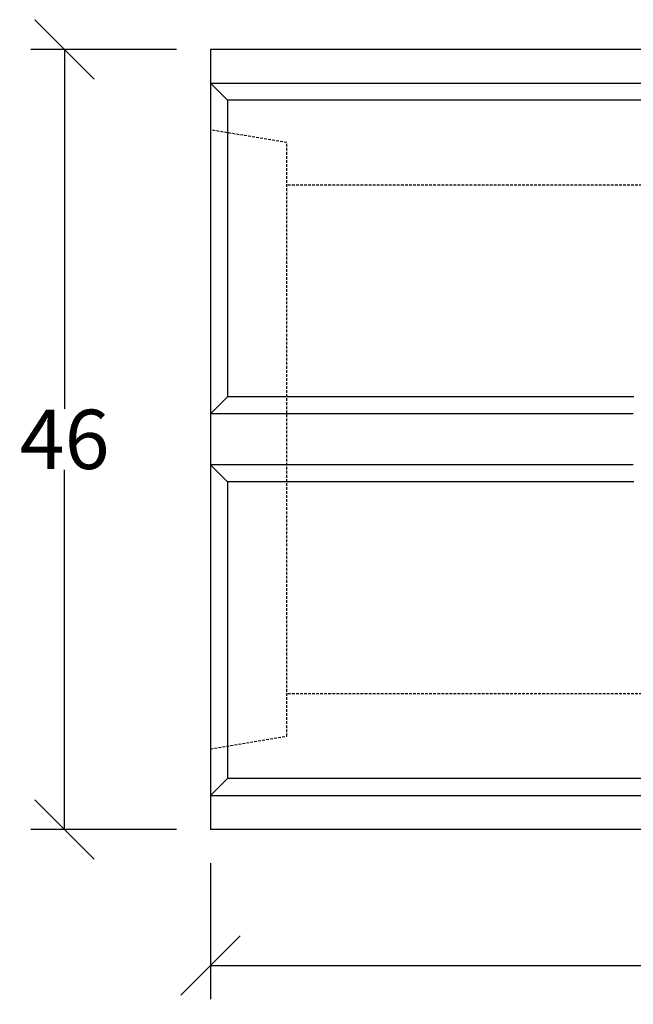
# Model space of a CAD drawing. Units: millimetres. Extents: x -3011 to -564, y 30120 to 31788.
# Drawn here: x -3006 to -2644, y 30120 to 30701 of the extents above; entities that cross this region are included whole.
import ezdxf

# ---------------------------------------------------------------- set-up
doc = ezdxf.new("R2010")
doc.units = ezdxf.units.MM
doc.linetypes.add('HIDDEN', pattern=[9.525, 6.35, -3.175])
doc.layers.add('Bauteil', color=7, linetype='Continuous')
doc.layers.add('Bemaßung', color=7, linetype='Continuous')
doc.styles.add('Schlitzrinne Textstile', font='arial.ttf')
doc.dimstyles.new('Schlitzrinne Bemaßung', dxfattribs={"dimtxt": 35, "dimasz": 35, "dimexe": 20, "dimexo": 20, "dimgap": 0.09, "dimtad": 0, "dimtih": 1, "dimtoh": 1, "dimdec": 0, "dimlfac": 0.1, "dimzin": 0, "dimdsep": 46, "dimtxsty": 'Schlitzrinne Textstile', "dimblk": 'OBLIQUE', "dimblk1": 'OBLIQUE', "dimblk2": 'OBLIQUE', "dimcen": 0.09, "dimadec": 0, "dimazin": 0, "dimtfac": 1, "dimtdec": 4, "dimtofl": 0, "dimtmove": 0, "dimatfit": 3, "dimldrblk": 'OBLIQUE', "dimfxl": 1, "dimtolj": 1, "dimtzin": 0, "dimlwd": -1, "dimlwe": -1, "dimarcsym": 0})

# ---------------------------------------------------------------- blocks, each defined once
blk = doc.blocks.new('_Oblique')
at = {"color": 0, "linetype": 'ByBlock', "lineweight": -2}
blk.add_line((-0.5, -0.5), (0.5, 0.5), dxfattribs=at)
blk = doc.blocks.new('*D65')
at = {"layer": 'Bemaßung', "color": 0, "transparency": 16777216}
for p, q in [((-2893.03, 30203.19), (-2893.03, 30122.98)), ((-1893.03, 30203.19), (-1893.03, 30122.98)), ((-2893.03, 30142.98), (-2430.08, 30142.98)), ((-1893.03, 30142.98), (-2355.98, 30142.98))]:
    blk.add_line(p, q, dxfattribs=at)
at = {"layer": 'Defpoints', "color": 0, "transparency": 16777216}
for p in [(-2893.03, 30223.19), (-1893.03, 30223.19), (-2893.03, 30142.98)]:
    blk.add_point(p, dxfattribs=at)
at = {"layer": 'Bemaßung', "color": 0, "transparency": 16777216, "xscale": 35, "yscale": 35, "zscale": 35, "rotation": 180}
blk.add_blockref('_Oblique', (-2893.03, 30142.98), dxfattribs=at)
at = {"layer": 'Bemaßung', "color": 0, "transparency": 16777216, "xscale": 35, "yscale": 35, "zscale": 35}
blk.add_blockref('_Oblique', (-1893.03, 30142.98), dxfattribs=at)
at = {"layer": 'Bemaßung', "color": 0, "transparency": 16777216, "insert": (-2393.03, 30142.98), "char_height": 35, "attachment_point": 5, "style": 'Schlitzrinne Textstile'}
blk.add_mtext('\\A1;100', dxfattribs=at)
blk = doc.blocks.new('*D68')
at = {"layer": 'Bemaßung', "color": 0, "transparency": 16777216}
for p, q in [((-2913.03, 30683.19), (-2999.07, 30683.19)), ((-2979.07, 30683.19), (-2979.07, 30471.15)), ((-2979.07, 30223.19), (-2979.07, 30435.23)), ((-2913.03, 30223.19), (-2999.07, 30223.19))]:
    blk.add_line(p, q, dxfattribs=at)
at = {"layer": 'Defpoints', "color": 0, "transparency": 16777216}
for p in [(-2979.07, 30683.19), (-2893.03, 30683.19), (-2893.03, 30223.19)]:
    blk.add_point(p, dxfattribs=at)
at = {"layer": 'Bemaßung', "color": 0, "transparency": 16777216, "xscale": 35, "yscale": 35, "zscale": 35}
for p, rotation in [((-2979.07, 30683.19), 90), ((-2979.07, 30223.19), 270)]:
    blk.add_blockref('_Oblique', p, dxfattribs=dict(at, rotation=rotation))
at = {"layer": 'Bemaßung', "color": 0, "transparency": 16777216, "insert": (-2979.07, 30453.19), "char_height": 35, "attachment_point": 5, "style": 'Schlitzrinne Textstile'}
blk.add_mtext('\\A1;46', dxfattribs=at)

msp = doc.modelspace()

# ---------------------------------------------------------------- linework, layer by layer
at = {"layer": 'Bauteil'}
for p, q in [((-1893.03, 30683.19), (-2893.03, 30683.19)), ((-2893.03, 30683.19), (-2893.03, 30223.19)), ((-2893.03, 30663.19), (-1893.03, 30663.19)), ((-2893.03, 30663.19), (-2883.03, 30653.19)), ((-1903.03, 30653.19), (-2883.03, 30653.19)), ((-2883.03, 30653.19), (-2883.03, 30478.19)), ((-2893.03, 30468.19), (-2883.03, 30478.19)), ((-2643.29, 30478.19), (-2883.03, 30478.19)), ((-2643.68, 30468.19), (-2893.03, 30468.19)), ((-2643.68, 30438.19), (-2893.03, 30438.19)), ((-2893.03, 30438.19), (-2883.03, 30428.19)), ((-2643.29, 30428.19), (-2883.03, 30428.19)), ((-2883.03, 30428.19), (-2883.03, 30253.19)), ((-2893.03, 30243.19), (-2883.03, 30253.19)), ((-1903.03, 30253.19), (-2883.03, 30253.19)), ((-2893.03, 30243.19), (-1893.03, 30243.19)), ((-1893.03, 30223.19), (-2893.03, 30223.19))]:
    msp.add_line(p, q, dxfattribs=at)
at = {"layer": 'Bauteil', "linetype": 'HIDDEN', "ltscale": 0.25}
for p, q in [((-2848.03, 30628.19), (-2893.03, 30635.69)), ((-2848.03, 30278.19), (-2848.03, 30628.19)), ((-1848.03, 30603.19), (-2848.03, 30603.19)), ((-1848.03, 30303.19), (-2848.03, 30303.19)), ((-2893.03, 30270.69), (-2848.03, 30278.19))]:
    msp.add_line(p, q, dxfattribs=at)

# ---------------------------------------------------------------- dimensions: what is measured, and where the dimension line sits
at = {"layer": 'Bemaßung'}
dim = msp.add_linear_dim(base=(-2979.07, 30683.19), p1=(-2893.03, 30223.19), p2=(-2893.03, 30683.19), angle=90, dimstyle='Schlitzrinne Bemaßung', override={"dimlfac": 0.1}, dxfattribs=at)
dim.commit()
dim.dimension.update_dxf_attribs({"geometry": '*D68', "text_midpoint": (-2979.07, 30453.19)})
dim = msp.add_linear_dim(base=(-2893.03, 30142.98), p1=(-1893.03, 30223.19), p2=(-2893.03, 30223.19), dimstyle='Schlitzrinne Bemaßung', override={"dimlfac": 0.1}, dxfattribs=at)
dim.commit()
dim.dimension.update_dxf_attribs({"geometry": '*D65', "text_midpoint": (-2393.03, 30142.98)})

doc.saveas('drawing.dxf')
